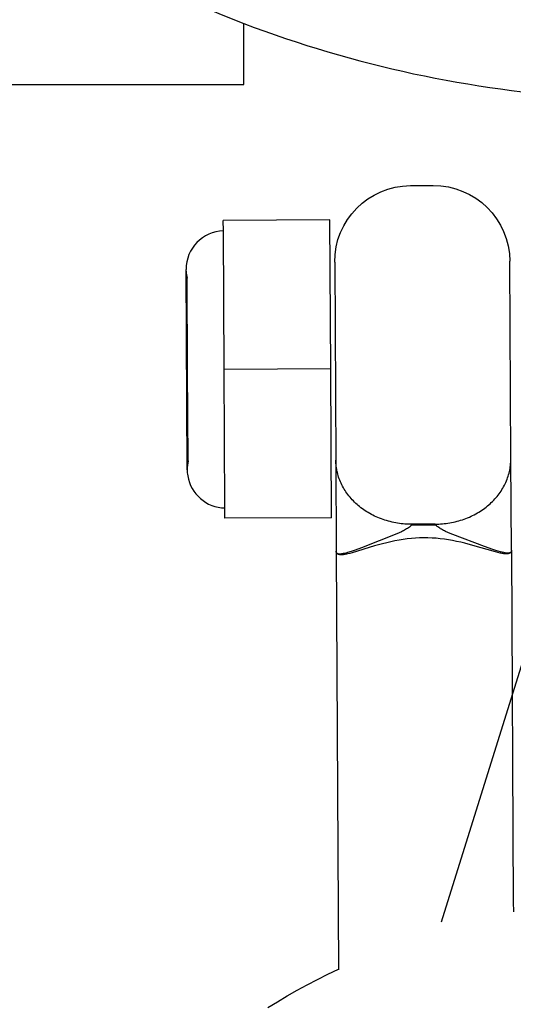
# Model space of a CAD drawing. Units: millimetres. Extents: x -11848 to 12003, y -6483 to 9403.
# Drawn here: x 1945 to 1978, y 1830 to 1894 of the extents above; entities that cross this region are included whole.
import ezdxf

# ---------------------------------------------------------------- set-up
doc = ezdxf.new("R2010")
doc.units = ezdxf.units.MM
doc.layers.add('DEFAULT', color=7, linetype='Continuous')

msp = doc.modelspace()

# ---------------------------------------------------------------- linework, layer by layer
at = {"layer": 'DEFAULT', "color": 0}
for p, q in [((1959.894, 1889.927), (1959.894, 1893.927)), ((1959.894, 1889.927), (1959.894, 1893.927)), ((1908.494, 1889.927), (1959.894, 1889.927)), ((1908.494, 1889.927), (1959.894, 1889.927)), ((1970.827, 1883.277), (1972.327, 1883.285)), ((1970.827, 1883.277), (1972.327, 1883.285)), ((1965.54, 1881.025), (1958.54, 1880.986)), ((1965.54, 1881.025), (1958.54, 1880.986)), ((1958.544, 1880.312), (1958.54, 1880.986)), ((1958.544, 1880.312), (1958.54, 1880.986)), ((1965.594, 1871.247), (1965.54, 1881.025)), ((1965.594, 1871.247), (1965.54, 1881.025)), ((1987.22, 1880.946), (1972.842, 1834.905)), ((1958.594, 1871.215), (1958.544, 1880.312)), ((1965.855, 1878.249), (1965.927, 1865.257)), ((1965.855, 1878.249), (1965.927, 1865.257)), ((1977.427, 1865.321), (1977.355, 1878.311)), ((1977.427, 1865.321), (1977.355, 1878.311)), ((1956.167, 1864.622), (1956.094, 1877.771)), ((1956.167, 1864.622), (1956.094, 1877.771)), ((1956.196, 1871.195), (1956.163, 1877.196)), ((1956.23, 1865.196), (1956.196, 1871.195)), ((1965.594, 1871.247), (1958.594, 1871.208)), ((1958.594, 1871.208), (1958.594, 1871.215)), ((1958.644, 1862.105), (1958.594, 1871.208)), ((1965.648, 1861.47), (1965.594, 1871.247)), ((1965.648, 1861.47), (1965.594, 1871.247)), ((1965.927, 1865.257), (1965.96, 1859.25)), ((1965.927, 1865.257), (1965.96, 1859.25)), ((1965.93, 1865.152), (1965.927, 1865.254)), ((1965.935, 1865.05), (1965.93, 1865.152)), ((1965.944, 1864.948), (1965.935, 1865.05)), ((1965.955, 1864.845), (1965.944, 1864.948)), ((1977.404, 1864.909), (1977.414, 1865.012)), ((1977.414, 1865.012), (1977.421, 1865.114)), ((1977.421, 1865.114), (1977.425, 1865.216)), ((1977.425, 1865.216), (1977.427, 1865.318)), ((1977.46, 1859.314), (1977.427, 1865.321)), ((1977.46, 1859.314), (1977.427, 1865.321)), ((1965.969, 1864.743), (1965.955, 1864.845)), ((1965.986, 1864.64), (1965.969, 1864.743)), ((1966.006, 1864.538), (1965.986, 1864.64)), ((1966.03, 1864.435), (1966.006, 1864.538)), ((1966.056, 1864.333), (1966.03, 1864.435)), ((1966.085, 1864.232), (1966.056, 1864.333)), ((1977.249, 1864.192), (1977.28, 1864.294)), ((1977.28, 1864.294), (1977.308, 1864.396)), ((1977.308, 1864.396), (1977.333, 1864.498)), ((1977.333, 1864.498), (1977.355, 1864.601)), ((1977.355, 1864.601), (1977.374, 1864.704)), ((1977.374, 1864.704), (1977.39, 1864.806)), ((1977.39, 1864.806), (1977.404, 1864.909)), ((1966.117, 1864.13), (1966.085, 1864.232)), ((1966.152, 1864.03), (1966.117, 1864.13)), ((1966.19, 1863.93), (1966.152, 1864.03)), ((1966.231, 1863.831), (1966.19, 1863.93)), ((1966.275, 1863.732), (1966.231, 1863.831)), ((1966.322, 1863.635), (1966.275, 1863.732)), ((1966.371, 1863.538), (1966.322, 1863.635)), ((1977.002, 1863.597), (1977.05, 1863.694)), ((1977.05, 1863.694), (1977.096, 1863.792)), ((1977.096, 1863.792), (1977.138, 1863.891)), ((1977.138, 1863.891), (1977.178, 1863.991)), ((1977.178, 1863.991), (1977.215, 1864.091)), ((1977.215, 1864.091), (1977.249, 1864.192)), ((1966.424, 1863.443), (1966.371, 1863.538)), ((1966.478, 1863.349), (1966.424, 1863.443)), ((1966.536, 1863.256), (1966.478, 1863.349)), ((1966.596, 1863.164), (1966.536, 1863.256)), ((1966.659, 1863.074), (1966.596, 1863.164)), ((1966.724, 1862.986), (1966.659, 1863.074)), ((1966.792, 1862.899), (1966.724, 1862.986)), ((1976.588, 1862.953), (1976.655, 1863.041)), ((1976.655, 1863.041), (1976.719, 1863.13)), ((1976.719, 1863.13), (1976.781, 1863.221)), ((1976.781, 1863.221), (1976.84, 1863.313)), ((1976.84, 1863.313), (1976.897, 1863.407)), ((1976.897, 1863.407), (1976.951, 1863.501)), ((1976.951, 1863.501), (1977.002, 1863.597)), ((1966.862, 1862.813), (1966.792, 1862.899)), ((1966.934, 1862.73), (1966.862, 1862.813)), ((1967.008, 1862.648), (1966.934, 1862.73)), ((1967.084, 1862.568), (1967.008, 1862.648)), ((1967.162, 1862.49), (1967.084, 1862.568)), ((1967.243, 1862.413), (1967.162, 1862.49)), ((1967.324, 1862.339), (1967.243, 1862.413)), ((1967.408, 1862.267), (1967.324, 1862.339)), ((1975.979, 1862.314), (1976.062, 1862.388)), ((1976.062, 1862.388), (1976.143, 1862.463)), ((1976.143, 1862.463), (1976.222, 1862.54)), ((1976.222, 1862.54), (1976.299, 1862.619)), ((1976.299, 1862.619), (1976.375, 1862.7)), ((1976.375, 1862.7), (1976.448, 1862.782)), ((1976.448, 1862.782), (1976.519, 1862.867)), ((1976.519, 1862.867), (1976.588, 1862.953)), ((1958.648, 1861.431), (1958.644, 1862.105)), ((1958.648, 1861.431), (1958.644, 1862.105)), ((1967.494, 1862.196), (1967.408, 1862.267)), ((1967.583, 1862.126), (1967.494, 1862.196)), ((1967.674, 1862.059), (1967.583, 1862.126)), ((1967.767, 1861.992), (1967.674, 1862.059)), ((1967.862, 1861.928), (1967.767, 1861.992)), ((1967.96, 1861.865), (1967.862, 1861.928)), ((1968.059, 1861.804), (1967.96, 1861.865)), ((1968.161, 1861.745), (1968.059, 1861.804)), ((1968.264, 1861.688), (1968.161, 1861.745)), ((1968.37, 1861.633), (1968.264, 1861.688)), ((1975.025, 1861.67), (1975.129, 1861.726)), ((1975.129, 1861.726), (1975.232, 1861.784)), ((1975.232, 1861.784), (1975.333, 1861.844)), ((1975.333, 1861.844), (1975.432, 1861.906)), ((1975.432, 1861.906), (1975.529, 1861.97)), ((1975.529, 1861.97), (1975.623, 1862.036)), ((1975.623, 1862.036), (1975.716, 1862.103)), ((1975.716, 1862.103), (1975.806, 1862.172)), ((1975.806, 1862.172), (1975.894, 1862.243)), ((1975.894, 1862.243), (1975.979, 1862.314)), ((1965.648, 1861.47), (1958.648, 1861.431)), ((1965.648, 1861.47), (1958.648, 1861.431)), ((1968.477, 1861.58), (1968.37, 1861.633)), ((1968.585, 1861.53), (1968.477, 1861.58)), ((1968.696, 1861.482), (1968.585, 1861.53)), ((1968.808, 1861.436), (1968.696, 1861.482)), ((1968.921, 1861.392), (1968.808, 1861.436)), ((1969.035, 1861.351), (1968.921, 1861.392)), ((1969.151, 1861.312), (1969.035, 1861.351)), ((1969.268, 1861.276), (1969.151, 1861.312)), ((1969.385, 1861.242), (1969.268, 1861.276)), ((1969.504, 1861.211), (1969.385, 1861.242)), ((1969.623, 1861.182), (1969.504, 1861.211)), ((1969.743, 1861.156), (1969.623, 1861.182)), ((1969.863, 1861.133), (1969.743, 1861.156)), ((1969.984, 1861.112), (1969.863, 1861.133)), ((1970.105, 1861.094), (1969.984, 1861.112)), ((1970.226, 1861.078), (1970.105, 1861.094)), ((1970.347, 1861.065), (1970.226, 1861.078)), ((1970.469, 1861.054), (1970.347, 1861.065)), ((1970.59, 1861.046), (1970.469, 1861.054)), ((1970.71, 1861.04), (1970.59, 1861.046)), ((1970.831, 1861.037), (1970.71, 1861.04)), ((1970.95, 1861.037), (1970.831, 1861.037)), ((1972.45, 1861.045), (1970.95, 1861.037)), ((1972.45, 1861.045), (1970.95, 1861.037)), ((1972.45, 1861.045), (1972.57, 1861.047)), ((1972.57, 1861.047), (1972.691, 1861.051)), ((1972.691, 1861.051), (1972.811, 1861.058)), ((1972.811, 1861.058), (1972.932, 1861.068)), ((1972.932, 1861.068), (1973.053, 1861.08)), ((1973.053, 1861.08), (1973.174, 1861.094)), ((1973.174, 1861.094), (1973.295, 1861.111)), ((1973.295, 1861.111), (1973.416, 1861.131)), ((1973.416, 1861.131), (1973.537, 1861.153)), ((1973.537, 1861.153), (1973.657, 1861.178)), ((1973.657, 1861.178), (1973.776, 1861.205)), ((1973.776, 1861.205), (1973.895, 1861.235)), ((1973.895, 1861.235), (1974.013, 1861.268)), ((1974.013, 1861.268), (1974.13, 1861.303)), ((1974.13, 1861.303), (1974.247, 1861.341)), ((1974.247, 1861.341), (1974.362, 1861.381)), ((1974.362, 1861.381), (1974.476, 1861.423)), ((1974.476, 1861.423), (1974.589, 1861.468)), ((1974.589, 1861.468), (1974.7, 1861.515)), ((1974.7, 1861.515), (1974.81, 1861.564)), ((1974.81, 1861.564), (1974.918, 1861.616)), ((1974.918, 1861.616), (1975.025, 1861.67)), ((1969.931, 1860.405), (1967.624, 1859.498)), ((1969.931, 1860.405), (1967.624, 1859.498)), ((1970.092, 1860.475), (1969.931, 1860.405)), ((1970.092, 1860.475), (1969.931, 1860.405)), ((1970.24, 1860.544), (1970.092, 1860.475)), ((1970.24, 1860.544), (1970.092, 1860.475)), ((1970.312, 1860.58), (1970.24, 1860.544)), ((1970.312, 1860.58), (1970.24, 1860.544)), ((1970.382, 1860.616), (1970.312, 1860.58)), ((1970.382, 1860.616), (1970.312, 1860.58)), ((1970.451, 1860.654), (1970.382, 1860.616)), ((1970.451, 1860.654), (1970.382, 1860.616)), ((1970.517, 1860.692), (1970.451, 1860.654)), ((1970.517, 1860.692), (1970.451, 1860.654)), ((1970.582, 1860.731), (1970.517, 1860.692)), ((1970.582, 1860.731), (1970.517, 1860.692)), ((1970.644, 1860.771), (1970.582, 1860.731)), ((1970.644, 1860.771), (1970.582, 1860.731)), ((1970.703, 1860.811), (1970.644, 1860.771)), ((1970.703, 1860.811), (1970.644, 1860.771)), ((1970.759, 1860.851), (1970.703, 1860.811)), ((1970.759, 1860.851), (1970.703, 1860.811)), ((1970.811, 1860.89), (1970.759, 1860.851)), ((1970.811, 1860.89), (1970.759, 1860.851)), ((1970.861, 1860.929), (1970.811, 1860.89)), ((1970.861, 1860.929), (1970.811, 1860.89)), ((1970.951, 1861.005), (1970.861, 1860.929)), ((1970.951, 1861.005), (1970.861, 1860.929)), ((1970.951, 1861.005), (1972.451, 1861.013)), ((1970.951, 1861.005), (1972.451, 1861.013)), ((1972.54, 1860.94), (1972.451, 1861.013)), ((1972.54, 1860.94), (1972.451, 1861.013)), ((1972.589, 1860.902), (1972.54, 1860.94)), ((1972.589, 1860.902), (1972.54, 1860.94)), ((1972.641, 1860.863), (1972.589, 1860.902)), ((1972.641, 1860.863), (1972.589, 1860.902)), ((1972.696, 1860.825), (1972.641, 1860.863)), ((1972.696, 1860.825), (1972.641, 1860.863)), ((1972.753, 1860.787), (1972.696, 1860.825)), ((1972.753, 1860.787), (1972.696, 1860.825)), ((1972.813, 1860.749), (1972.753, 1860.787)), ((1972.813, 1860.749), (1972.753, 1860.787)), ((1972.875, 1860.712), (1972.813, 1860.749)), ((1972.875, 1860.712), (1972.813, 1860.749)), ((1972.939, 1860.676), (1972.875, 1860.712)), ((1972.939, 1860.676), (1972.875, 1860.712)), ((1973.004, 1860.641), (1972.939, 1860.676)), ((1973.004, 1860.641), (1972.939, 1860.676)), ((1973.071, 1860.607), (1973.004, 1860.641)), ((1973.071, 1860.607), (1973.004, 1860.641)), ((1973.139, 1860.574), (1973.071, 1860.607)), ((1973.139, 1860.574), (1973.071, 1860.607)), ((1973.281, 1860.508), (1973.139, 1860.574)), ((1973.281, 1860.508), (1973.139, 1860.574)), ((1973.434, 1860.442), (1973.281, 1860.508)), ((1973.434, 1860.442), (1973.281, 1860.508)), ((1973.607, 1860.373), (1973.434, 1860.442)), ((1973.607, 1860.373), (1973.434, 1860.442)), ((1969.005, 1859.76), (1968.477, 1859.613)), ((1969.005, 1859.76), (1968.477, 1859.613)), ((1969.275, 1859.829), (1969.005, 1859.76)), ((1969.275, 1859.829), (1969.005, 1859.76)), ((1969.546, 1859.893), (1969.275, 1859.829)), ((1969.546, 1859.893), (1969.275, 1859.829)), ((1969.816, 1859.951), (1969.546, 1859.893)), ((1969.816, 1859.951), (1969.546, 1859.893)), ((1970.084, 1860.001), (1969.816, 1859.951)), ((1970.084, 1860.001), (1969.816, 1859.951)), ((1970.352, 1860.045), (1970.084, 1860.001)), ((1970.352, 1860.045), (1970.084, 1860.001)), ((1970.621, 1860.081), (1970.352, 1860.045)), ((1970.621, 1860.081), (1970.352, 1860.045)), ((1970.891, 1860.11), (1970.621, 1860.081)), ((1970.891, 1860.11), (1970.621, 1860.081)), ((1971.162, 1860.131), (1970.891, 1860.11)), ((1971.162, 1860.131), (1970.891, 1860.11)), ((1971.433, 1860.144), (1971.162, 1860.131)), ((1971.433, 1860.144), (1971.162, 1860.131)), ((1971.706, 1860.15), (1971.433, 1860.144)), ((1971.706, 1860.15), (1971.433, 1860.144)), ((1971.978, 1860.147), (1971.706, 1860.15)), ((1971.978, 1860.147), (1971.706, 1860.15)), ((1972.25, 1860.137), (1971.978, 1860.147)), ((1972.25, 1860.137), (1971.978, 1860.147)), ((1972.521, 1860.119), (1972.25, 1860.137)), ((1972.521, 1860.119), (1972.25, 1860.137)), ((1972.791, 1860.093), (1972.521, 1860.119)), ((1972.791, 1860.093), (1972.521, 1860.119)), ((1973.06, 1860.06), (1972.791, 1860.093)), ((1973.06, 1860.06), (1972.791, 1860.093)), ((1973.328, 1860.02), (1973.06, 1860.06)), ((1973.328, 1860.02), (1973.06, 1860.06)), ((1973.597, 1859.972), (1973.328, 1860.02)), ((1973.597, 1859.972), (1973.328, 1860.02)), ((1973.867, 1859.918), (1973.597, 1859.972)), ((1973.867, 1859.918), (1973.597, 1859.972)), ((1975.688, 1859.583), (1973.607, 1860.373)), ((1975.688, 1859.583), (1973.607, 1860.373)), ((1974.139, 1859.856), (1973.867, 1859.918)), ((1974.139, 1859.856), (1973.867, 1859.918)), ((1974.41, 1859.79), (1974.139, 1859.856)), ((1974.41, 1859.79), (1974.139, 1859.856)), ((1974.94, 1859.649), (1974.41, 1859.79)), ((1974.94, 1859.649), (1974.41, 1859.79)), ((1965.963, 1859.213), (1965.931, 1859.244)), ((1965.963, 1859.213), (1965.931, 1859.244)), ((1965.96, 1859.24), (1965.96, 1859.25)), ((1965.96, 1859.24), (1965.96, 1859.25)), ((1965.96, 1859.24), (1965.965, 1859.21)), ((1965.96, 1859.24), (1965.965, 1859.21)), ((1965.96, 1859.206), (1966.112, 1831.769)), ((1965.96, 1859.206), (1966.112, 1831.769)), ((1965.965, 1859.203), (1965.964, 1859.208)), ((1965.965, 1859.203), (1965.964, 1859.208)), ((1965.966, 1859.198), (1965.965, 1859.203)), ((1965.966, 1859.198), (1965.965, 1859.203)), ((1965.968, 1859.193), (1965.966, 1859.198)), ((1965.968, 1859.193), (1965.966, 1859.198)), ((1965.969, 1859.188), (1965.968, 1859.193)), ((1965.969, 1859.188), (1965.968, 1859.193)), ((1965.971, 1859.183), (1965.969, 1859.188)), ((1965.971, 1859.183), (1965.969, 1859.188)), ((1965.972, 1859.179), (1965.971, 1859.183)), ((1965.972, 1859.179), (1965.971, 1859.183)), ((1965.974, 1859.174), (1965.972, 1859.179)), ((1965.974, 1859.174), (1965.972, 1859.179)), ((1965.976, 1859.17), (1965.974, 1859.174)), ((1965.976, 1859.17), (1965.974, 1859.174)), ((1965.978, 1859.166), (1965.976, 1859.17)), ((1965.978, 1859.166), (1965.976, 1859.17)), ((1965.98, 1859.162), (1965.978, 1859.166)), ((1965.98, 1859.162), (1965.978, 1859.166)), ((1965.982, 1859.158), (1965.98, 1859.162)), ((1965.982, 1859.158), (1965.98, 1859.162)), ((1965.983, 1859.152), (1965.981, 1859.155)), ((1965.983, 1859.152), (1965.981, 1859.155)), ((1965.985, 1859.154), (1965.982, 1859.158)), ((1965.985, 1859.154), (1965.982, 1859.158)), ((1965.984, 1859.149), (1965.983, 1859.152)), ((1965.984, 1859.149), (1965.983, 1859.152)), ((1965.986, 1859.147), (1965.984, 1859.149)), ((1965.986, 1859.147), (1965.984, 1859.149)), ((1965.987, 1859.15), (1965.985, 1859.154)), ((1965.987, 1859.15), (1965.985, 1859.154)), ((1965.988, 1859.144), (1965.986, 1859.147)), ((1965.988, 1859.144), (1965.986, 1859.147)), ((1965.99, 1859.147), (1965.987, 1859.15)), ((1965.99, 1859.147), (1965.987, 1859.15)), ((1965.99, 1859.141), (1965.988, 1859.144)), ((1965.99, 1859.141), (1965.988, 1859.144)), ((1965.992, 1859.143), (1965.99, 1859.147)), ((1965.992, 1859.143), (1965.99, 1859.147)), ((1965.992, 1859.138), (1965.99, 1859.141)), ((1965.992, 1859.138), (1965.99, 1859.141)), ((1965.995, 1859.14), (1965.992, 1859.143)), ((1965.995, 1859.14), (1965.992, 1859.143)), ((1965.993, 1859.135), (1965.992, 1859.138)), ((1965.993, 1859.135), (1965.992, 1859.138)), ((1965.995, 1859.132), (1965.993, 1859.135)), ((1965.995, 1859.132), (1965.993, 1859.135)), ((1965.998, 1859.137), (1965.995, 1859.14)), ((1965.998, 1859.137), (1965.995, 1859.14)), ((1965.997, 1859.13), (1965.995, 1859.132)), ((1965.997, 1859.13), (1965.995, 1859.132)), ((1966, 1859.127), (1965.997, 1859.13)), ((1966, 1859.127), (1965.997, 1859.13)), ((1966.001, 1859.134), (1965.998, 1859.137)), ((1966.001, 1859.134), (1965.998, 1859.137)), ((1966.002, 1859.124), (1966, 1859.127)), ((1966.002, 1859.124), (1966, 1859.127)), ((1966.004, 1859.131), (1966.001, 1859.134)), ((1966.004, 1859.131), (1966.001, 1859.134)), ((1966.004, 1859.122), (1966.002, 1859.124)), ((1966.004, 1859.122), (1966.002, 1859.124)), ((1966.007, 1859.128), (1966.004, 1859.131)), ((1966.007, 1859.128), (1966.004, 1859.131)), ((1966.006, 1859.119), (1966.004, 1859.122)), ((1966.006, 1859.119), (1966.004, 1859.122)), ((1966.008, 1859.117), (1966.006, 1859.119)), ((1966.008, 1859.117), (1966.006, 1859.119)), ((1966.01, 1859.125), (1966.007, 1859.128)), ((1966.01, 1859.125), (1966.007, 1859.128)), ((1966.011, 1859.114), (1966.008, 1859.117)), ((1966.011, 1859.114), (1966.008, 1859.117)), ((1966.014, 1859.122), (1966.01, 1859.125)), ((1966.014, 1859.122), (1966.01, 1859.125)), ((1966.013, 1859.112), (1966.011, 1859.114)), ((1966.013, 1859.112), (1966.011, 1859.114)), ((1966.016, 1859.109), (1966.013, 1859.112)), ((1966.016, 1859.109), (1966.013, 1859.112)), ((1966.017, 1859.12), (1966.014, 1859.122)), ((1966.017, 1859.12), (1966.014, 1859.122)), ((1966.018, 1859.107), (1966.016, 1859.109)), ((1966.018, 1859.107), (1966.016, 1859.109)), ((1966.021, 1859.117), (1966.017, 1859.12)), ((1966.021, 1859.117), (1966.017, 1859.12)), ((1966.021, 1859.105), (1966.018, 1859.107)), ((1966.021, 1859.105), (1966.018, 1859.107)), ((1966.024, 1859.115), (1966.021, 1859.117)), ((1966.024, 1859.115), (1966.021, 1859.117)), ((1966.023, 1859.102), (1966.021, 1859.105)), ((1966.023, 1859.102), (1966.021, 1859.105)), ((1966.026, 1859.1), (1966.023, 1859.102)), ((1966.026, 1859.1), (1966.023, 1859.102)), ((1966.028, 1859.112), (1966.024, 1859.115)), ((1966.028, 1859.112), (1966.024, 1859.115)), ((1966.029, 1859.098), (1966.026, 1859.1)), ((1966.029, 1859.098), (1966.026, 1859.1)), ((1966.032, 1859.11), (1966.028, 1859.112)), ((1966.032, 1859.11), (1966.028, 1859.112)), ((1966.032, 1859.096), (1966.029, 1859.098)), ((1966.032, 1859.096), (1966.029, 1859.098)), ((1966.036, 1859.108), (1966.032, 1859.11)), ((1966.036, 1859.108), (1966.032, 1859.11)), ((1966.034, 1859.094), (1966.032, 1859.096)), ((1966.034, 1859.094), (1966.032, 1859.096)), ((1966.037, 1859.092), (1966.034, 1859.094)), ((1966.037, 1859.092), (1966.034, 1859.094)), ((1966.04, 1859.106), (1966.036, 1859.108)), ((1966.04, 1859.106), (1966.036, 1859.108)), ((1966.04, 1859.09), (1966.037, 1859.092)), ((1966.04, 1859.09), (1966.037, 1859.092)), ((1966.044, 1859.104), (1966.04, 1859.106)), ((1966.044, 1859.104), (1966.04, 1859.106)), ((1966.048, 1859.102), (1966.044, 1859.104)), ((1966.048, 1859.102), (1966.044, 1859.104)), ((1966.052, 1859.1), (1966.048, 1859.102)), ((1966.052, 1859.1), (1966.048, 1859.102)), ((1966.056, 1859.098), (1966.052, 1859.1)), ((1966.056, 1859.098), (1966.052, 1859.1)), ((1966.061, 1859.097), (1966.056, 1859.098)), ((1966.061, 1859.097), (1966.056, 1859.098)), ((1966.065, 1859.095), (1966.061, 1859.097)), ((1966.065, 1859.095), (1966.061, 1859.097)), ((1966.07, 1859.094), (1966.065, 1859.095)), ((1966.07, 1859.094), (1966.065, 1859.095)), ((1966.075, 1859.092), (1966.07, 1859.094)), ((1966.075, 1859.092), (1966.07, 1859.094)), ((1966.079, 1859.091), (1966.075, 1859.092)), ((1966.079, 1859.091), (1966.075, 1859.092)), ((1966.372, 1859.099), (1966.321, 1859.09)), ((1966.372, 1859.099), (1966.321, 1859.09)), ((1966.423, 1859.109), (1966.372, 1859.099)), ((1966.423, 1859.109), (1966.372, 1859.099)), ((1966.475, 1859.12), (1966.423, 1859.109)), ((1966.475, 1859.12), (1966.423, 1859.109)), ((1966.58, 1859.147), (1966.475, 1859.12)), ((1966.58, 1859.147), (1966.475, 1859.12)), ((1966.691, 1859.178), (1966.58, 1859.147)), ((1966.691, 1859.178), (1966.58, 1859.147)), ((1966.7, 1859.094), (1966.634, 1859.08)), ((1966.7, 1859.094), (1966.634, 1859.08)), ((1966.938, 1859.254), (1966.691, 1859.178)), ((1966.938, 1859.254), (1966.691, 1859.178)), ((1966.841, 1859.127), (1966.7, 1859.094)), ((1966.841, 1859.127), (1966.7, 1859.094)), ((1966.995, 1859.167), (1966.841, 1859.127)), ((1966.995, 1859.167), (1966.841, 1859.127)), ((1967.205, 1859.344), (1966.938, 1859.254)), ((1967.205, 1859.344), (1966.938, 1859.254)), ((1968.477, 1859.613), (1966.995, 1859.167)), ((1968.477, 1859.613), (1966.995, 1859.167)), ((1967.624, 1859.498), (1967.205, 1859.344)), ((1967.624, 1859.498), (1967.205, 1859.344)), ((1976.426, 1859.22), (1974.94, 1859.649)), ((1976.426, 1859.22), (1974.94, 1859.649)), ((1976.242, 1859.385), (1975.688, 1859.583)), ((1976.242, 1859.385), (1975.688, 1859.583)), ((1976.505, 1859.3), (1976.242, 1859.385)), ((1976.505, 1859.3), (1976.242, 1859.385)), ((1976.58, 1859.181), (1976.426, 1859.22)), ((1976.58, 1859.181), (1976.426, 1859.22)), ((1976.747, 1859.229), (1976.505, 1859.3)), ((1976.747, 1859.229), (1976.505, 1859.3)), ((1976.722, 1859.149), (1976.58, 1859.181)), ((1976.722, 1859.149), (1976.58, 1859.181)), ((1976.788, 1859.136), (1976.722, 1859.149)), ((1976.788, 1859.136), (1976.722, 1859.149)), ((1976.855, 1859.2), (1976.747, 1859.229)), ((1976.855, 1859.2), (1976.747, 1859.229)), ((1976.851, 1859.125), (1976.788, 1859.136)), ((1976.851, 1859.125), (1976.788, 1859.136)), ((1976.91, 1859.115), (1976.851, 1859.125)), ((1976.91, 1859.115), (1976.851, 1859.125)), ((1976.959, 1859.176), (1976.855, 1859.2)), ((1976.959, 1859.176), (1976.855, 1859.2)), ((1976.967, 1859.108), (1976.91, 1859.115)), ((1976.967, 1859.108), (1976.91, 1859.115)), ((1977.01, 1859.166), (1976.959, 1859.176)), ((1977.01, 1859.166), (1976.959, 1859.176)), ((1977.02, 1859.102), (1976.967, 1859.108)), ((1977.02, 1859.102), (1976.967, 1859.108)), ((1977.06, 1859.157), (1977.01, 1859.166)), ((1977.06, 1859.157), (1977.01, 1859.166)), ((1977.071, 1859.098), (1977.02, 1859.102)), ((1977.071, 1859.098), (1977.02, 1859.102)), ((1977.11, 1859.149), (1977.06, 1859.157)), ((1977.11, 1859.149), (1977.06, 1859.157)), ((1977.095, 1859.097), (1977.071, 1859.098)), ((1977.095, 1859.097), (1977.071, 1859.098)), ((1977.118, 1859.097), (1977.095, 1859.097)), ((1977.118, 1859.097), (1977.095, 1859.097)), ((1977.134, 1859.146), (1977.11, 1859.149)), ((1977.134, 1859.146), (1977.11, 1859.149)), ((1977.14, 1859.096), (1977.118, 1859.097)), ((1977.14, 1859.096), (1977.118, 1859.097)), ((1977.159, 1859.144), (1977.134, 1859.146)), ((1977.159, 1859.144), (1977.134, 1859.146)), ((1977.162, 1859.097), (1977.14, 1859.096)), ((1977.162, 1859.097), (1977.14, 1859.096)), ((1977.183, 1859.142), (1977.159, 1859.144)), ((1977.183, 1859.142), (1977.159, 1859.144)), ((1977.183, 1859.098), (1977.162, 1859.097)), ((1977.183, 1859.098), (1977.162, 1859.097)), ((1977.207, 1859.141), (1977.183, 1859.142)), ((1977.207, 1859.141), (1977.183, 1859.142)), ((1977.203, 1859.099), (1977.183, 1859.098)), ((1977.203, 1859.099), (1977.183, 1859.098)), ((1977.223, 1859.101), (1977.203, 1859.099)), ((1977.223, 1859.101), (1977.203, 1859.099)), ((1977.23, 1859.14), (1977.207, 1859.141)), ((1977.23, 1859.14), (1977.207, 1859.141)), ((1977.241, 1859.103), (1977.223, 1859.101)), ((1977.241, 1859.103), (1977.223, 1859.101)), ((1977.242, 1859.14), (1977.23, 1859.14)), ((1977.242, 1859.14), (1977.23, 1859.14)), ((1977.259, 1859.106), (1977.241, 1859.103)), ((1977.259, 1859.106), (1977.241, 1859.103)), ((1977.253, 1859.141), (1977.242, 1859.14)), ((1977.253, 1859.141), (1977.242, 1859.14)), ((1977.264, 1859.141), (1977.253, 1859.141)), ((1977.264, 1859.141), (1977.253, 1859.141)), ((1977.268, 1859.108), (1977.259, 1859.106)), ((1977.268, 1859.108), (1977.259, 1859.106)), ((1977.275, 1859.142), (1977.264, 1859.141)), ((1977.275, 1859.142), (1977.264, 1859.141)), ((1977.276, 1859.11), (1977.268, 1859.108)), ((1977.276, 1859.11), (1977.268, 1859.108)), ((1977.286, 1859.143), (1977.275, 1859.142)), ((1977.286, 1859.143), (1977.275, 1859.142)), ((1977.284, 1859.112), (1977.276, 1859.11)), ((1977.284, 1859.112), (1977.276, 1859.11)), ((1977.293, 1859.114), (1977.284, 1859.112)), ((1977.293, 1859.114), (1977.284, 1859.112)), ((1977.297, 1859.144), (1977.286, 1859.143)), ((1977.297, 1859.144), (1977.286, 1859.143)), ((1977.3, 1859.116), (1977.293, 1859.114)), ((1977.3, 1859.116), (1977.293, 1859.114)), ((1977.307, 1859.146), (1977.297, 1859.144)), ((1977.307, 1859.146), (1977.297, 1859.144)), ((1977.308, 1859.118), (1977.3, 1859.116)), ((1977.308, 1859.118), (1977.3, 1859.116)), ((1977.317, 1859.147), (1977.307, 1859.146)), ((1977.317, 1859.147), (1977.307, 1859.146)), ((1977.316, 1859.12), (1977.308, 1859.118)), ((1977.316, 1859.12), (1977.308, 1859.118)), ((1977.323, 1859.123), (1977.316, 1859.12)), ((1977.323, 1859.123), (1977.316, 1859.12)), ((1977.327, 1859.149), (1977.317, 1859.147)), ((1977.327, 1859.149), (1977.317, 1859.147)), ((1977.33, 1859.126), (1977.323, 1859.123)), ((1977.33, 1859.126), (1977.323, 1859.123)), ((1977.332, 1859.151), (1977.327, 1859.149)), ((1977.332, 1859.151), (1977.327, 1859.149)), ((1977.337, 1859.128), (1977.33, 1859.126)), ((1977.337, 1859.128), (1977.33, 1859.126)), ((1977.337, 1859.152), (1977.332, 1859.151)), ((1977.337, 1859.152), (1977.332, 1859.151)), ((1977.342, 1859.153), (1977.337, 1859.152)), ((1977.342, 1859.153), (1977.337, 1859.152)), ((1977.344, 1859.131), (1977.337, 1859.128)), ((1977.344, 1859.131), (1977.337, 1859.128)), ((1977.346, 1859.154), (1977.342, 1859.153)), ((1977.346, 1859.154), (1977.342, 1859.153)), ((1977.35, 1859.134), (1977.344, 1859.131)), ((1977.35, 1859.134), (1977.344, 1859.131)), ((1977.351, 1859.156), (1977.346, 1859.154)), ((1977.351, 1859.156), (1977.346, 1859.154)), ((1977.357, 1859.138), (1977.35, 1859.134)), ((1977.357, 1859.138), (1977.35, 1859.134)), ((1977.355, 1859.157), (1977.351, 1859.156)), ((1977.355, 1859.157), (1977.351, 1859.156)), ((1977.36, 1859.159), (1977.355, 1859.157)), ((1977.36, 1859.159), (1977.355, 1859.157)), ((1977.363, 1859.141), (1977.357, 1859.138)), ((1977.363, 1859.141), (1977.357, 1859.138)), ((1977.364, 1859.161), (1977.36, 1859.159)), ((1977.364, 1859.161), (1977.36, 1859.159)), ((1977.369, 1859.144), (1977.363, 1859.141)), ((1977.369, 1859.144), (1977.363, 1859.141)), ((1977.368, 1859.162), (1977.364, 1859.161)), ((1977.368, 1859.162), (1977.364, 1859.161)), ((1977.373, 1859.164), (1977.368, 1859.162)), ((1977.373, 1859.164), (1977.368, 1859.162)), ((1977.375, 1859.148), (1977.369, 1859.144)), ((1977.375, 1859.148), (1977.369, 1859.144)), ((1977.377, 1859.166), (1977.373, 1859.164)), ((1977.377, 1859.166), (1977.373, 1859.164)), ((1977.38, 1859.152), (1977.375, 1859.148)), ((1977.38, 1859.152), (1977.375, 1859.148)), ((1977.381, 1859.168), (1977.377, 1859.166)), ((1977.381, 1859.168), (1977.377, 1859.166)), ((1977.386, 1859.155), (1977.38, 1859.152)), ((1977.386, 1859.155), (1977.38, 1859.152)), ((1977.385, 1859.17), (1977.381, 1859.168)), ((1977.385, 1859.17), (1977.381, 1859.168)), ((1977.389, 1859.172), (1977.385, 1859.17)), ((1977.389, 1859.172), (1977.385, 1859.17)), ((1977.391, 1859.159), (1977.386, 1859.155)), ((1977.391, 1859.159), (1977.386, 1859.155)), ((1977.392, 1859.174), (1977.389, 1859.172)), ((1977.392, 1859.174), (1977.389, 1859.172)), ((1977.396, 1859.163), (1977.391, 1859.159)), ((1977.396, 1859.163), (1977.391, 1859.159)), ((1977.396, 1859.177), (1977.392, 1859.174)), ((1977.396, 1859.177), (1977.392, 1859.174)), ((1977.4, 1859.179), (1977.396, 1859.177)), ((1977.4, 1859.179), (1977.396, 1859.177)), ((1977.401, 1859.168), (1977.396, 1859.163)), ((1977.401, 1859.168), (1977.396, 1859.163)), ((1977.403, 1859.182), (1977.4, 1859.179)), ((1977.403, 1859.182), (1977.4, 1859.179)), ((1977.403, 1859.17), (1977.401, 1859.168)), ((1977.403, 1859.17), (1977.401, 1859.168)), ((1977.406, 1859.184), (1977.403, 1859.182)), ((1977.406, 1859.184), (1977.403, 1859.182)), ((1977.406, 1859.172), (1977.403, 1859.17)), ((1977.406, 1859.172), (1977.403, 1859.17)), ((1977.41, 1859.187), (1977.406, 1859.184)), ((1977.41, 1859.187), (1977.406, 1859.184)), ((1977.408, 1859.174), (1977.406, 1859.172)), ((1977.408, 1859.174), (1977.406, 1859.172)), ((1977.41, 1859.176), (1977.408, 1859.174)), ((1977.41, 1859.176), (1977.408, 1859.174)), ((1977.413, 1859.19), (1977.41, 1859.187)), ((1977.413, 1859.19), (1977.41, 1859.187)), ((1977.412, 1859.179), (1977.41, 1859.176)), ((1977.412, 1859.179), (1977.41, 1859.176)), ((1977.414, 1859.181), (1977.412, 1859.179)), ((1977.414, 1859.181), (1977.412, 1859.179)), ((1977.416, 1859.193), (1977.413, 1859.19)), ((1977.416, 1859.193), (1977.413, 1859.19)), ((1977.416, 1859.183), (1977.414, 1859.181)), ((1977.416, 1859.183), (1977.414, 1859.181)), ((1977.419, 1859.195), (1977.416, 1859.193)), ((1977.419, 1859.195), (1977.416, 1859.193)), ((1977.418, 1859.186), (1977.416, 1859.183)), ((1977.418, 1859.186), (1977.416, 1859.183)), ((1977.42, 1859.188), (1977.418, 1859.186)), ((1977.42, 1859.188), (1977.418, 1859.186)), ((1977.422, 1859.199), (1977.419, 1859.195)), ((1977.422, 1859.199), (1977.419, 1859.195)), ((1977.422, 1859.191), (1977.42, 1859.188)), ((1977.422, 1859.191), (1977.42, 1859.188)), ((1977.425, 1859.202), (1977.422, 1859.199)), ((1977.425, 1859.202), (1977.422, 1859.199)), ((1977.424, 1859.193), (1977.422, 1859.191)), ((1977.424, 1859.193), (1977.422, 1859.191)), ((1977.426, 1859.196), (1977.424, 1859.193)), ((1977.426, 1859.196), (1977.424, 1859.193)), ((1977.428, 1859.205), (1977.425, 1859.202)), ((1977.428, 1859.205), (1977.425, 1859.202)), ((1977.428, 1859.198), (1977.426, 1859.196)), ((1977.428, 1859.198), (1977.426, 1859.196)), ((1977.43, 1859.208), (1977.428, 1859.205)), ((1977.43, 1859.208), (1977.428, 1859.205)), ((1977.43, 1859.201), (1977.428, 1859.198)), ((1977.43, 1859.201), (1977.428, 1859.198)), ((1977.433, 1859.212), (1977.43, 1859.208)), ((1977.433, 1859.212), (1977.43, 1859.208)), ((1977.431, 1859.203), (1977.43, 1859.201)), ((1977.431, 1859.203), (1977.43, 1859.201)), ((1977.433, 1859.206), (1977.431, 1859.203)), ((1977.433, 1859.206), (1977.431, 1859.203)), ((1977.435, 1859.215), (1977.433, 1859.212)), ((1977.435, 1859.215), (1977.433, 1859.212)), ((1977.434, 1859.209), (1977.433, 1859.206)), ((1977.434, 1859.209), (1977.433, 1859.206)), ((1977.436, 1859.211), (1977.434, 1859.209)), ((1977.436, 1859.211), (1977.434, 1859.209)), ((1977.437, 1859.219), (1977.435, 1859.215)), ((1977.437, 1859.219), (1977.435, 1859.215)), ((1977.437, 1859.214), (1977.436, 1859.211)), ((1977.437, 1859.214), (1977.436, 1859.211)), ((1977.44, 1859.223), (1977.437, 1859.219)), ((1977.44, 1859.223), (1977.437, 1859.219)), ((1977.439, 1859.217), (1977.437, 1859.214)), ((1977.439, 1859.217), (1977.437, 1859.214)), ((1977.44, 1859.22), (1977.439, 1859.217)), ((1977.44, 1859.22), (1977.439, 1859.217)), ((1977.442, 1859.226), (1977.44, 1859.223)), ((1977.442, 1859.226), (1977.44, 1859.223)), ((1977.442, 1859.222), (1977.44, 1859.22)), ((1977.442, 1859.222), (1977.44, 1859.22)), ((1977.444, 1859.23), (1977.442, 1859.226)), ((1977.444, 1859.23), (1977.442, 1859.226)), ((1977.443, 1859.225), (1977.442, 1859.222)), ((1977.443, 1859.225), (1977.442, 1859.222)), ((1977.444, 1859.228), (1977.443, 1859.225)), ((1977.444, 1859.228), (1977.443, 1859.225)), ((1977.446, 1859.234), (1977.444, 1859.23)), ((1977.446, 1859.234), (1977.444, 1859.23)), ((1977.445, 1859.231), (1977.444, 1859.228)), ((1977.445, 1859.231), (1977.444, 1859.228)), ((1977.447, 1859.234), (1977.445, 1859.231)), ((1977.447, 1859.234), (1977.445, 1859.231)), ((1977.447, 1859.238), (1977.446, 1859.234)), ((1977.447, 1859.238), (1977.446, 1859.234)), ((1977.449, 1859.243), (1977.447, 1859.238)), ((1977.449, 1859.243), (1977.447, 1859.238)), ((1977.448, 1859.237), (1977.447, 1859.234)), ((1977.448, 1859.237), (1977.447, 1859.234)), ((1977.449, 1859.24), (1977.448, 1859.237)), ((1977.449, 1859.24), (1977.448, 1859.237)), ((1977.45, 1859.247), (1977.449, 1859.243)), ((1977.45, 1859.247), (1977.449, 1859.243)), ((1977.451, 1859.246), (1977.449, 1859.24)), ((1977.451, 1859.246), (1977.449, 1859.24)), ((1977.452, 1859.251), (1977.45, 1859.247)), ((1977.452, 1859.251), (1977.45, 1859.247)), ((1977.453, 1859.252), (1977.451, 1859.246)), ((1977.453, 1859.252), (1977.451, 1859.246)), ((1977.454, 1859.259), (1977.453, 1859.252)), ((1977.454, 1859.259), (1977.453, 1859.252)), ((1977.456, 1859.265), (1977.454, 1859.259)), ((1977.456, 1859.265), (1977.454, 1859.259)), ((1977.457, 1859.272), (1977.456, 1859.265)), ((1977.457, 1859.272), (1977.456, 1859.265)), ((1977.458, 1859.278), (1977.457, 1859.272)), ((1977.458, 1859.278), (1977.457, 1859.272)), ((1977.489, 1859.308), (1977.458, 1859.277)), ((1977.489, 1859.308), (1977.458, 1859.277)), ((1977.459, 1859.285), (1977.458, 1859.278)), ((1977.459, 1859.285), (1977.458, 1859.278)), ((1977.46, 1859.299), (1977.459, 1859.292)), ((1977.46, 1859.299), (1977.459, 1859.292)), ((1977.459, 1859.292), (1977.459, 1859.285)), ((1977.459, 1859.292), (1977.459, 1859.285)), ((1977.46, 1859.314), (1977.588, 1836.254)), ((1977.46, 1859.314), (1977.588, 1836.254)), ((1977.46, 1859.314), (1977.46, 1859.306)), ((1977.46, 1859.314), (1977.46, 1859.306)), ((1977.46, 1859.306), (1977.46, 1859.299)), ((1977.46, 1859.306), (1977.46, 1859.299)), ((1966.046, 1859.086), (1966.04, 1859.09)), ((1966.046, 1859.086), (1966.04, 1859.09)), ((1966.053, 1859.082), (1966.046, 1859.086)), ((1966.053, 1859.082), (1966.046, 1859.086)), ((1966.059, 1859.078), (1966.053, 1859.082)), ((1966.059, 1859.078), (1966.053, 1859.082)), ((1966.066, 1859.075), (1966.059, 1859.078)), ((1966.066, 1859.075), (1966.059, 1859.078)), ((1966.072, 1859.072), (1966.066, 1859.075)), ((1966.072, 1859.072), (1966.066, 1859.075)), ((1966.079, 1859.069), (1966.072, 1859.072)), ((1966.079, 1859.069), (1966.072, 1859.072)), ((1966.084, 1859.09), (1966.079, 1859.091)), ((1966.084, 1859.09), (1966.079, 1859.091)), ((1966.085, 1859.066), (1966.079, 1859.069)), ((1966.085, 1859.066), (1966.079, 1859.069)), ((1966.089, 1859.088), (1966.084, 1859.09)), ((1966.089, 1859.088), (1966.084, 1859.09)), ((1966.092, 1859.063), (1966.085, 1859.066)), ((1966.092, 1859.063), (1966.085, 1859.066)), ((1966.099, 1859.086), (1966.089, 1859.088)), ((1966.099, 1859.086), (1966.089, 1859.088)), ((1966.099, 1859.061), (1966.092, 1859.063)), ((1966.099, 1859.061), (1966.092, 1859.063)), ((1966.109, 1859.084), (1966.099, 1859.086)), ((1966.109, 1859.084), (1966.099, 1859.086)), ((1966.107, 1859.058), (1966.099, 1859.061)), ((1966.107, 1859.058), (1966.099, 1859.061)), ((1966.114, 1859.056), (1966.107, 1859.058)), ((1966.114, 1859.056), (1966.107, 1859.058)), ((1966.12, 1859.083), (1966.109, 1859.084)), ((1966.12, 1859.083), (1966.109, 1859.084)), ((1966.122, 1859.054), (1966.114, 1859.056)), ((1966.122, 1859.054), (1966.114, 1859.056)), ((1966.13, 1859.082), (1966.12, 1859.083)), ((1966.13, 1859.082), (1966.12, 1859.083)), ((1966.13, 1859.051), (1966.122, 1859.054)), ((1966.13, 1859.051), (1966.122, 1859.054)), ((1966.141, 1859.08), (1966.13, 1859.082)), ((1966.141, 1859.08), (1966.13, 1859.082)), ((1966.138, 1859.05), (1966.13, 1859.051)), ((1966.138, 1859.05), (1966.13, 1859.051)), ((1966.146, 1859.048), (1966.138, 1859.05)), ((1966.146, 1859.048), (1966.138, 1859.05)), ((1966.152, 1859.08), (1966.141, 1859.08)), ((1966.152, 1859.08), (1966.141, 1859.08)), ((1966.155, 1859.046), (1966.146, 1859.048)), ((1966.155, 1859.046), (1966.146, 1859.048)), ((1966.164, 1859.079), (1966.152, 1859.08)), ((1966.164, 1859.079), (1966.152, 1859.08)), ((1966.164, 1859.045), (1966.155, 1859.046)), ((1966.164, 1859.045), (1966.155, 1859.046)), ((1966.175, 1859.079), (1966.164, 1859.079)), ((1966.175, 1859.079), (1966.164, 1859.079)), ((1966.181, 1859.042), (1966.164, 1859.045)), ((1966.181, 1859.042), (1966.164, 1859.045)), ((1966.187, 1859.079), (1966.175, 1859.079)), ((1966.187, 1859.079), (1966.175, 1859.079)), ((1966.2, 1859.04), (1966.181, 1859.042)), ((1966.2, 1859.04), (1966.181, 1859.042)), ((1966.198, 1859.079), (1966.187, 1859.079)), ((1966.198, 1859.079), (1966.187, 1859.079)), ((1966.222, 1859.08), (1966.198, 1859.079)), ((1966.222, 1859.08), (1966.198, 1859.079)), ((1966.22, 1859.038), (1966.2, 1859.04)), ((1966.22, 1859.038), (1966.2, 1859.04)), ((1966.24, 1859.037), (1966.22, 1859.038)), ((1966.24, 1859.037), (1966.22, 1859.038)), ((1966.247, 1859.082), (1966.222, 1859.08)), ((1966.247, 1859.082), (1966.222, 1859.08)), ((1966.261, 1859.036), (1966.24, 1859.037)), ((1966.261, 1859.036), (1966.24, 1859.037)), ((1966.271, 1859.084), (1966.247, 1859.082)), ((1966.271, 1859.084), (1966.247, 1859.082)), ((1966.282, 1859.036), (1966.261, 1859.036)), ((1966.282, 1859.036), (1966.261, 1859.036)), ((1966.296, 1859.087), (1966.271, 1859.084)), ((1966.296, 1859.087), (1966.271, 1859.084)), ((1966.305, 1859.036), (1966.282, 1859.036)), ((1966.305, 1859.036), (1966.282, 1859.036)), ((1966.321, 1859.09), (1966.296, 1859.087)), ((1966.321, 1859.09), (1966.296, 1859.087)), ((1966.328, 1859.037), (1966.305, 1859.036)), ((1966.328, 1859.037), (1966.305, 1859.036)), ((1966.352, 1859.039), (1966.328, 1859.037)), ((1966.352, 1859.039), (1966.328, 1859.037)), ((1966.402, 1859.043), (1966.352, 1859.039)), ((1966.402, 1859.043), (1966.352, 1859.039)), ((1966.456, 1859.049), (1966.402, 1859.043)), ((1966.456, 1859.049), (1966.402, 1859.043)), ((1966.512, 1859.057), (1966.456, 1859.049)), ((1966.512, 1859.057), (1966.456, 1859.049)), ((1966.572, 1859.068), (1966.512, 1859.057)), ((1966.572, 1859.068), (1966.512, 1859.057)), ((1966.634, 1859.08), (1966.572, 1859.068)), ((1966.634, 1859.08), (1966.572, 1859.068)), ((1977.588, 1836.254), (1977.591, 1835.597)), ((1964.725, 1831.153), (1965.414, 1831.496)), ((1964.725, 1831.153), (1965.414, 1831.496)), ((1965.414, 1831.496), (1966.114, 1831.828)), ((1965.414, 1831.496), (1966.114, 1831.828)), ((1963.383, 1830.439), (1964.048, 1830.801)), ((1963.383, 1830.439), (1964.048, 1830.801)), ((1964.048, 1830.801), (1964.725, 1831.153)), ((1964.048, 1830.801), (1964.725, 1831.153)), ((1962.089, 1829.686), (1962.73, 1830.068)), ((1962.089, 1829.686), (1962.73, 1830.068)), ((1962.73, 1830.068), (1963.383, 1830.439)), ((1962.73, 1830.068), (1963.383, 1830.439)), ((1961.462, 1829.295), (1962.089, 1829.686)), ((1961.462, 1829.295), (1962.089, 1829.686))]:
    msp.add_line(p, q, dxfattribs=at)
for centre, radius, start, end in [((1987.097, 1965.427), 76.5, 110.82927, 249.17057), ((1987.097, 1965.427), 76.5, 249.17057, 266.58912), ((1987.097, 1965.427), 76.5, 249.17057, 266.58912), ((1958.623, 1877.784), 2.529, 91.78961, 180.02549), ((1958.623, 1877.784), 2.529, 91.78961, 180.02549), ((1958.623, 1877.784), 2.529, 180.02549, 180.31169), ((1958.623, 1877.784), 2.529, 180.02549, 180.31169), ((1958.623, 1877.784), 2.529, 182.8548, 193.46104), ((1958.623, 1877.784), 2.529, 182.8548, 193.46104), ((1958.695, 1864.637), 2.528, 167.21859, 180.0075), ((1958.695, 1864.637), 2.528, 167.21859, 180.0075), ((1958.695, 1864.637), 2.528, 180.40312, 189.33707), ((1958.695, 1864.637), 2.528, 180.40312, 189.33707), ((1958.695, 1864.637), 2.528, 189.33707, 268.84349), ((1958.695, 1864.637), 2.528, 189.33707, 268.84349)]:
    msp.add_arc(centre, radius, start, end, dxfattribs=at)
at = {"layer": 'DEFAULT', "color": 0, "extrusion": (0, 0, -1)}
for centre, radius, start, end in [((-1970.855, 1878.277), 5, 359.69178, 89.68282), ((-1970.855, 1878.277), 5, 359.69178, 89.68282), ((-1972.354, 1878.284), 5.002, 89.68988, 179.66596), ((-1972.354, 1878.284), 5.002, 89.68988, 179.66596)]:
    msp.add_arc(centre, radius, start, end, dxfattribs=at)

doc.saveas('drawing.dxf')
